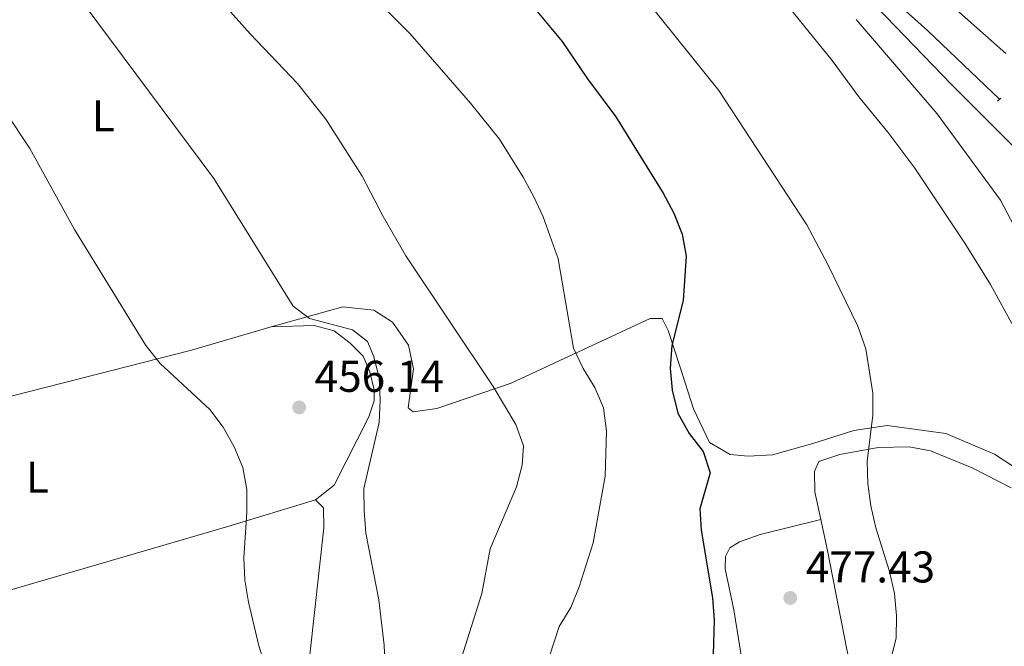
# Model space of a CAD drawing. Units: metres. Extents: x 573337 to 576800, y 4728821 to 4731171.
# Drawn here: x 575875 to 576097, y 4729636 to 4729777 of the extents above; entities that cross this region are included whole.
import ezdxf
from ezdxf.enums import TextEntityAlignment as Align

# ---------------------------------------------------------------- set-up
doc = ezdxf.new("R2010")
doc.units = ezdxf.units.M
doc.header["$MEASUREMENT"] = 0
doc.linetypes.add('DGN Style 2', pattern=[1.7399219301090239, 1.043953158065414, -0.6959687720436097])
for name, color, linetype, lineweight in [('Canal lineal sin especificar', 4, 'Continuous', 13), ('Cota de punto acotado terreno', 7, 'Continuous', 0), ('Curva de nivel directora', 30, 'Continuous', 30), ('Curva de nivel intermedia', 30, 'Continuous', 0), ('Embalse', 142, 'Continuous', 13), ('Etiqueta de uso rústico', 92, 'Continuous', 0), ('Línea de cambio de uso (parcela vista)', 92, 'Continuous', 0), ('Pontón-alcantarilla (pasos de agua)', 1, 'DGN Style 2', 0), ('Punto acotado terreno (símbolo)', 7, 'Continuous', 0)]:
    doc.layers.add(name, color=color, linetype=linetype, lineweight=lineweight)
doc.styles.add('Style-Arial', font='arial.ttf')

# ---------------------------------------------------------------- blocks, each defined once
blk = doc.blocks.new('5PATER')
at = {"layer": 'Embalse', "linetype": 'Continuous', "lineweight": 0}
h = blk.add_hatch(color=51, dxfattribs=at)
edge = h.paths.add_edge_path()
edge.add_ellipse((0, 0), major_axis=(-0.1095731443231308, -0.1110710700762829), ratio=0.9994222409660317, start_angle=0, end_angle=360)

msp = doc.modelspace()

# ---------------------------------------------------------------- linework, layer by layer
at = {"layer": 'Canal lineal sin especificar', "color": 4, "linetype": 'Continuous', "lineweight": 13}
msp.add_polyline3d([(576056.6900000004, 4729802.609999999, 492.1999999999971), (576061.54, 4729791.76, 490.7200000000012), (576065.9500000002, 4729787.09, 490.7200000000012), (576080.1299999999, 4729774.300000001, 490.2200000000012), (576096.3600000005, 4729758.84, 489.9799999999959)], dxfattribs=at)
at = {"layer": 'Curva de nivel directora', "color": 30, "linetype": 'Continuous', "lineweight": 30, "elevation": 475, "flags": 128}
msp.add_lwpolyline([(575991.3400000001, 4729779.490000002), (575997.7799999998, 4729771.82), (576003.4799999994, 4729763.410000003), (576009.8200000006, 4729754.890000002), (576020.5099999993, 4729737.640000002), (576022.9099999998, 4729733.189999999), (576024.8399999988, 4729728.410000001), (576025.7199999995, 4729723.480000001), (576025.0600000002, 4729713.470000001), (576022.4499999994, 4729703.359999999), (576022.1299999999, 4729698.210000002), (576022.5399999989, 4729693.230000001), (576023.8499999986, 4729688.090000001), (576026.4100000003, 4729683.52), (576029.5700000006, 4729679.410000001), (576031.1599999999, 4729674.65), (576028.7999999997, 4729666.53), (576029.07, 4729661.690000001), (576031.6799999984, 4729646.430000002), (576032.0099999993, 4729641.440000001), (576031.7099999997, 4729631.130000002)], dxfattribs=at)
at = {"layer": 'Curva de nivel intermedia', "color": 30, "linetype": 'Continuous', "lineweight": 0, "flags": 128}
for points, elevation in [([(575913.4700000009, 4729789.179999999), (575927.3700000015, 4729773.56), (575938.04, 4729762.390000001), (575944.4400000017, 4729754.359999999), (575952.6400000004, 4729741.5), (575957.39, 4729732.380000001), (575962.4800000017, 4729723.569999999), (575982.2300000017, 4729694.119999999), (575987.3400000014, 4729685.509999999), (575989.02, 4729680.689999999), (575988.7400000006, 4729676.32), (575987.440000002, 4729671.49), (575981.5400000011, 4729657.5)], 465.0000000000001), ([(575843.7500000012, 4729786.689999999), (575858.2100000005, 4729771.970000001), (575868.7800000008, 4729760.289999999), (575872.0500000007, 4729756.220000002), (575877.7400000015, 4729747.759999999), (575887.7999999998, 4729729.5), (575903.8700000008, 4729703.31), (575907.0899999995, 4729699.269999999), (575918.2899999999, 4729688.92), (575921.2900000018, 4729684.92), (575923.820000002, 4729680.470000001), (575925.7199999997, 4729675.84), (575926.6200000005, 4729670.849999999), (575926.6300000016, 4729665.759999999), (575925.9600000011, 4729655.460000002), (575926.16, 4729650.460000001), (575927.0400000007, 4729645.48), (575929.3600000008, 4729635.600000001)], 455), ([(575884.4900000017, 4729787.65), (575919.2000000019, 4729740.960000002), (575937.060000001, 4729712.210000001), (575940.8099999994, 4729709.390000001), (575950.49, 4729706.88), (575953.8600000006, 4729704.230000001), (575955.2100000007, 4729700.970000001), (575956.4900000015, 4729696.130000001), (575956.7100000004, 4729690.989999999), (575956.5000000005, 4729685.949999999), (575953.0400000003, 4729671.11), (575953.0899999995, 4729666.09), (575953.4699999995, 4729661.029999999), (575956.3799999997, 4729645.989999998), (575957.6200000002, 4729635.800000001), (575958.320000002, 4729620.590000001)], 460.0000000000001), ([(576013.6900000019, 4729784.999999999), (576033.1000000001, 4729760.819999999), (576052.8900000004, 4729730.53), (576057.6600000003, 4729721.599999998), (576064.4599999996, 4729707.710000001), (576066.240000001, 4729702.57), (576067.7800000011, 4729692.59), (576067.7699999999, 4729687.59), (576066.5499999997, 4729677.239999998), (576066.6700000003, 4729672.140000001), (576067.3699999999, 4729667.189999999), (576068.5000000009, 4729662.199999998), (576071.5600000008, 4729652.390000001), (576072.7000000008, 4729647.459999999), (576073.1400000011, 4729642.390000001), (576073.0800000008, 4729637.390000001), (576071.770000001, 4729632.350000001), (576069.8300000008, 4729627.740000002), (576063.150000002, 4729619.770000001), (576059.6699999997, 4729616.180000001), (576058.2400000015, 4729612.099999999), (576057.5300000005, 4729604.699999998), (576057.800000001, 4729584.180000001), (576059.3299999998, 4729574.099999999)], 480), ([(576064.4599999996, 4729784.119999998), (576085.5300000008, 4729762.140000001), (576100.1900000012, 4729747.48)], 490.0000000000001), ([(576045.74, 4729783.570000002), (576058.6000000013, 4729767.58), (576064.6600000008, 4729759.38), (576071.1699999997, 4729751.440000001), (576077.2900000018, 4729743.319999999), (576088.5800000017, 4729726.369999998), (576094.3100000005, 4729717.05), (576099.1800000009, 4729708.279999998)], 485.0000000000001), ([(576082.1199999999, 4729783.09), (576097.8100000008, 4729769.119999998)], 495), ([(575956.1100000015, 4729780.970000002), (575963.4899999998, 4729773.550000001), (575977.0700000008, 4729757.92), (575983.5900000008, 4729749.829999999), (575988.9800000021, 4729741.310000001), (575991.3400000001, 4729736.869999999), (575993.5000000015, 4729732.31), (575996.860000001, 4729722.880000001), (576000.3099999999, 4729702.689999999), (576002.5099999993, 4729698.16), (576005.1300000012, 4729693.869999998), (576007.0600000002, 4729689.250000001), (576007.7799999999, 4729683.989999999), (576007.4300000012, 4729673.84), (576004.74, 4729658.869999998), (576001.5800000017, 4729648.890000001), (575999.6799999997, 4729644.25)], 470), ([(575981.5400000011, 4729657.5), (575979.6600000013, 4729647.41), (575975.0800000015, 4729632.949999998)], 465.0000000000001), ([(575999.6799999997, 4729644.25), (575997.0800000001, 4729639.970000001), (575993.780000001, 4729629.819999999)], 470), ([(575929.3600000008, 4729635.600000001), (575933.9899999999, 4729620.84)], 455)]:
    msp.add_lwpolyline(points, dxfattribs=dict(at, elevation=elevation))
at = {"layer": 'Línea de cambio de uso (parcela vista)', "color": 92, "linetype": 'Continuous', "lineweight": 0}
for points in [[(576064.0700000003, 4729776.779999999, 487.6900000000023), (576082.2800000003, 4729755.539999999, 487.1999999999971), (576096.5599999996, 4729736.119999999, 487.1999999999971), (576102.7100000001, 4729724.49, 487.1999999999971)], [(576113.6799999997, 4729666.800000001, 486.6999999999971), (576095.2699999996, 4729678.850000001, 484.4700000000012), (576084.2599999999, 4729683.51, 482.7400000000052), (576071.04, 4729685.310000001, 481.5099999999948), (576063.4900000002, 4729684.140000001, 480.0200000000041), (576054.2699999996, 4729681.220000001, 479.0299999999989), (576045.2000000002, 4729678.66, 478.5399999999936), (576039.6600000003, 4729678.369999999, 478.0399999999936), (576035.6500000004, 4729678.789999999, 477.5500000000029), (576030.9699999997, 4729681.480000001, 476.8099999999977), (576027.3600000005, 4729689.07, 476.3099999999977), (576024.3200000003, 4729698.640000001, 475.820000000007), (576021.6799999997, 4729706.730000001, 474.3300000000018), (576020.3200000003, 4729709.390000001, 474.0899999999965), (576017.5700000003, 4729709.430000001, 473.8399999999965), (575986.2699999996, 4729694.800000001, 466.6600000000035), (575969.5, 4729689.15, 463.6999999999971), (575964.1699999999, 4729688.34, 462.7100000000065), (575963.0599999996, 4729689.300000001, 462.7100000000065), (575964.2400000002, 4729698.100000001, 462.7100000000065), (575963.0800000001, 4729703.369999999, 463.1999999999971), (575959.5199999996, 4729708.57, 464.1900000000023), (575955.3099999996, 4729711.27, 463.4499999999971), (575948.3300000001, 4729712.08, 462.2100000000065), (575932.0999999996, 4729707.529999999, 458.5)], [(575932.0999999996, 4729707.529999999, 458.5), (575914.1699999999, 4729702.27, 455.0399999999936), (575837.7999999998, 4729682.850000001, 453.5500000000029), (575804.7000000002, 4729673.300000001, 453.0599999999977)], [(575932.0999999996, 4729707.529999999, 457.5099999999948), (575941.8499999996, 4729707.82, 458.0099999999948), (575946.3399999999, 4729706.640000001, 458.25), (575949.9299999997, 4729703.869999999, 458.25), (575952.8600000005, 4729700.930000001, 458.25), (575954.4000000004, 4729697.390000001, 458.25), (575955.3300000001, 4729693.369999999, 458.5), (575955.3399999999, 4729690.82, 458.25), (575954.1299999999, 4729687.27, 458.25), (575946.3600000005, 4729671.869999999, 457.0200000000041), (575942.1399999997, 4729668.550000001, 456.7700000000041)], [(576056.0700000003, 4729664.08, 479.2700000000041), (576054.7400000002, 4729670.350000001, 479.0299999999989), (576054.6299999999, 4729674.91, 479.0299999999989), (576055.6100000005, 4729677.17, 479.0299999999989), (576060.3499999996, 4729678.789999999, 479.2299999999959), (576069.0300000003, 4729680.350000001, 480.7700000000041), (576075.9800000004, 4729680.470000001, 481.2599999999948), (576080.8099999996, 4729679.619999999, 482.2599999999948), (576090.2100000001, 4729675.779999999, 483.2400000000052), (576098.9800000004, 4729671.230000001, 484.2299999999959)], [(575942.1399999997, 4729668.550000001, 456.7700000000041), (575922.3600000005, 4729662.51, 454.5399999999936), (575869.0300000003, 4729646.980000001, 453.0599999999977), (575820.9500000002, 4729634.430000001, 452.8099999999977)], [(575942.1399999997, 4729668.550000001, 456.7700000000041), (575943.9500000002, 4729666.730000001, 456.7700000000041), (575944.0099999999, 4729662.210000001, 456.7700000000041), (575936.6399999997, 4729595.4, 454.7799999999989), (575935.6200000001, 4729587.279999999, 454.5399999999936), (575934.4299999997, 4729582.449999999, 454.25), (575929.0800000001, 4729569.130000001, 453.9499999999971), (575921.3300000001, 4729552.220000001, 453.8000000000029), (575909.8200000003, 4729530.029999999, 453.5200000000041), (575900.2300000004, 4729513.4, 453.3000000000029), (575889.3700000001, 4729497.310000001, 453.3000000000029), (575886.8499999996, 4729494.130000001, 453.0599999999977), (575885.4199999999, 4729493.480000001, 453.0599999999977), (575880.75, 4729493.42, 453.0599999999977)], [(576044.0199999996, 4729578.230000001, 477.8999999999942), (576043.2100000001, 4729589.67, 478.6399999999995), (576042.3899999997, 4729599.630000001, 478.6300000000047), (576040.6600000003, 4729617.02, 477.4199999999983), (576039.3600000005, 4729625.57, 476.7899999999936), (576036.4600000001, 4729643.74, 476.1699999999983), (576034.4900000002, 4729652.980000001, 475.9199999999983), (576034.6100000005, 4729655.75, 475.9199999999983), (576035.54, 4729657.689999999, 475.9199999999983), (576037.7199999997, 4729659.08, 476.1699999999983), (576042.4199999999, 4729660.699999999, 476.7100000000065), (576056.0700000003, 4729664.08, 479.1399999999995)], [(576098.6600000003, 4729536.51, 483.2400000000052), (576093.7199999997, 4729535.880000001, 482.8300000000018), (576088.4600000001, 4729535.430000001, 482.5), (576085.0800000001, 4729535.76, 482), (576083.1299999999, 4729537.32, 481.75), (576081.0999999996, 4729541.730000001, 481.75), (576071.9199999999, 4729585.460000001, 482.3800000000047), (576069.9400000004, 4729595.050000001, 482), (576065.8200000003, 4729616.699999999, 480.2700000000041), (576061.9400000004, 4729634.82, 479.2799999999989), (576057.5599999996, 4729657.08, 479.5299999999989), (576056.0700000003, 4729664.08, 479.2700000000041)]]:
    msp.add_polyline3d(points, dxfattribs=at)
at = {"layer": 'Pontón-alcantarilla (pasos de agua)', "color": 1, "linetype": 'DGN Style 2', "lineweight": 0, "elevation": 490.5299999999989, "flags": 128}
msp.add_lwpolyline([(576095.8799999999, 4729758.439999999), (576096.9400000004, 4729759.32)], dxfattribs=at)

# ---------------------------------------------------------------- block references
at = {"layer": 'Punto acotado terreno (símbolo)', "color": 7, "linetype": 'Continuous', "lineweight": 0, "xscale": 10, "yscale": 10, "zscale": 10}
for p in [(575938.4400000002, 4729689.380000004, 456.1399999999999), (576049.1900000012, 4729646.410000001, 477.429999999993)]:
    msp.add_blockref('5PATER', p, dxfattribs=at)

# ---------------------------------------------------------------- texts
at = {"layer": 'Cota de punto acotado terreno', "color": 7, "linetype": 'Continuous', "lineweight": 0, "style": 'Style-Arial'}
for s, p in [('456.14', (575941.9400000008, 4729692.88, 456.1399999999995)), ('477.43', (576052.6900000017, 4729649.910000001, 477.429999999993))]:
    msp.add_text(s, height=7.000000000000002, dxfattribs=at).set_placement(p)
at = {"layer": 'Etiqueta de uso rústico', "color": 92, "linetype": 'Continuous', "lineweight": 0, "style": 'Style-Arial'}
for p in [(575894.301420379, 4729755.08001, 457.8600000000006), (575879.4314203784, 4729673.660010001, 453.5399999999936)]:
    msp.add_text('L', height=7.000000000000002, dxfattribs=at).set_placement(p, align=Align.MIDDLE_CENTER)

doc.saveas('drawing.dxf')
